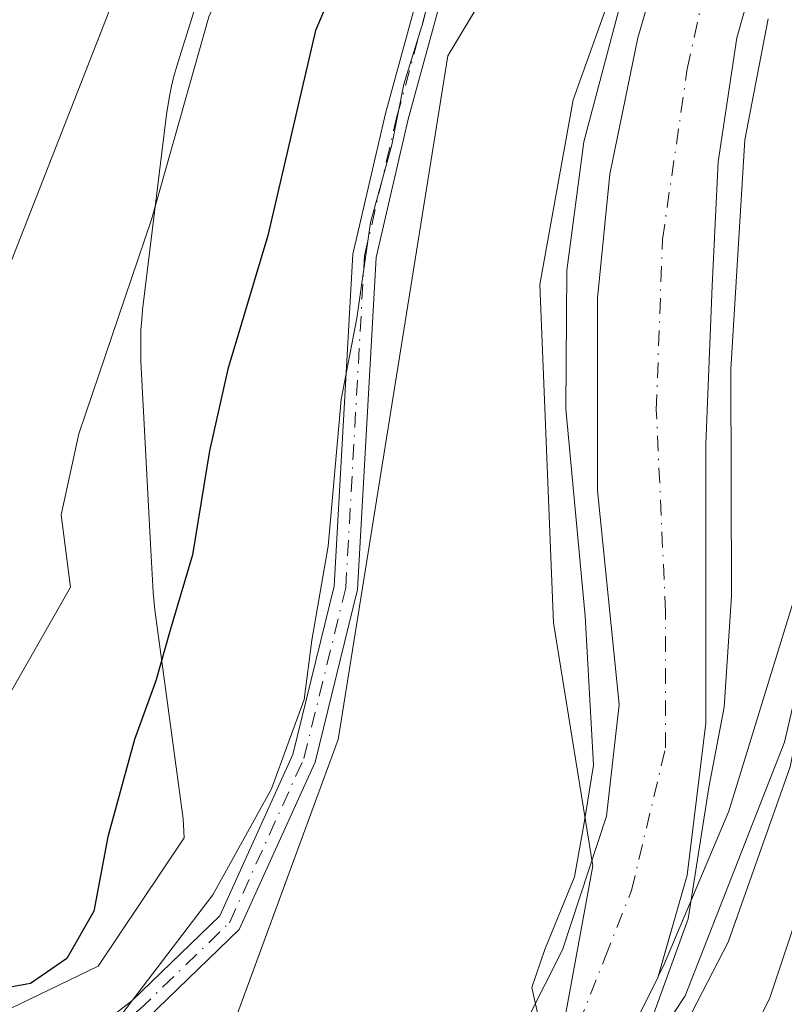
# Model space of a CAD drawing. Units: metres. Extents: x 556319 to 559758, y 4724049 to 4726377.
# Drawn here: x 559317 to 559382, y 4725564 to 4725648 of the extents above; entities that cross this region are included whole.
import ezdxf

# ---------------------------------------------------------------- set-up
doc = ezdxf.new("R2010")
doc.units = ezdxf.units.M
doc.header["$MEASUREMENT"] = 0
doc.linetypes.add('DGN Style 4', pattern=[2.6384748266838614, 1.318413404963828, -0.6592067024819142, 0.001648016756204785, -0.6592067024819142])
for name, color, linetype, lineweight in [('Arbolado forestal CxS', 92, 'Continuous', 0), ('Camino Cxs', 7, 'Continuous', 0), ('Camino eje', 30, 'DGN Style 4', 13), ('Carretera de calzada única Cxs', 7, 'Continuous', 13), ('Corriente natural Cxs', 4, 'Continuous', 13), ('Corriente natural eje', 4, 'DGN Style 4', 0), ('Curva de nivel maestra', 30, 'Continuous', 30), ('Curva de nivel normal', 30, 'Continuous', 0), ('Entidad de ámbito territorial', 7, 'Continuous', 0), ('Entidad de ámbito territorial CxS', 92, 'Continuous', 0), ('Espacio natural protegido', 121, 'Continuous', 13), ('Espacio natural protegido CxS', 121, 'Continuous', 0), ('Municipio', 91, 'Continuous', 13), ('Municipio CxS', 4, 'Continuous', 0), ('Núcleo urbano CxS', 7, 'Continuous', 0), ('Suelo desnudo CxS', 253, 'Continuous', 0)]:
    doc.layers.add(name, color=color, linetype=linetype, lineweight=lineweight)

# ---------------------------------------------------------------- blocks, each defined once
blk = doc.blocks.new('*U7')
at = {"layer": 'Núcleo urbano CxS', "color": 7, "linetype": 'Continuous', "lineweight": 0}
blk.add_polyline3d([(559369.716, 4725563.921900001, 514.8396000000066), (559371.1168999998, 4725566.708900001, 514.7051999999967), (559371.1487999996, 4725566.820599999, 514.6949000000022), (559371.6892999997, 4725567.914100001, 514.6018999999942), (559377.1518999999, 4725580.913100001, 514.7835999999952), (559380.5482999999, 4725591.923699999, 515.9257999999973), (559384.1836999999, 4725603.722300001, 517.2020000000048), (559387.0230999999, 4725621.9539, 519.093200000003), (559387.0815000003, 4725622.283700001, 519.1187999999966), (559387.1398999998, 4725622.5525, 519.1426000000065), (559392.5573000005, 4725645.6107, 519.1083999999975), (559392.6179000001, 4725645.851700001, 519.0972999999941), (559392.7697000002, 4725646.352700001, 519.0795999999973), (559392.8290999997, 4725646.521500001, 519.0752999999969), (559397.7335000001, 4725659.9713, 518.9536999999982)], dxfattribs=at)
blk = doc.blocks.new('*U8')
at = {"layer": 'Municipio CxS', "color": 4, "linetype": 'Continuous', "lineweight": 0, "flags": 128}
blk.add_lwpolyline([(559368.6640000006, 4725419.517000002), (559348.9839999998, 4725448.178999999), (559337.1789999999, 4725465.374000001), (559328.3389999996, 4725493.747000001), (559328.3049999988, 4725493.857000002), (559327.321999999, 4725497.013), (559325.1450000005, 4725503.996999999), (559321.3439999997, 4725516.193999999), (559319.3379999998, 4725522.630999999), (559330.54, 4725526.283999999), (559333.9529599991, 4725528.531040001), (559341.4990000003, 4725533.498000001), (559350.5609999994, 4725543.005000002), (559358.4850000005, 4725554.423000001), (559363.2220000004, 4725563.562), (559365.557, 4725576.267000001), (559362.2019999989, 4725596.997999999), (559361.0370000005, 4725625.857000001), (559363.8920000009, 4725641.612000001), (559368.3889999996, 4725654.184)], dxfattribs=at)
blk = doc.blocks.new('*U9')
at = {"layer": 'Entidad de ámbito territorial CxS', "color": 92, "linetype": 'Continuous', "lineweight": 0, "flags": 128}
blk.add_lwpolyline([(559368.6640000006, 4725419.517000002), (559348.9839999998, 4725448.178999999), (559337.1789999999, 4725465.374000001), (559328.3389999996, 4725493.747000001), (559328.3049999988, 4725493.857000002), (559327.321999999, 4725497.013), (559325.1450000005, 4725503.996999999), (559321.3439999997, 4725516.193999999), (559319.3379999998, 4725522.630999999), (559330.54, 4725526.283999999), (559333.9529599991, 4725528.531040001), (559341.4990000003, 4725533.498000001), (559350.5609999994, 4725543.005000002), (559358.4850000005, 4725554.423000001), (559363.2220000004, 4725563.562), (559365.557, 4725576.267000001), (559362.2019999989, 4725596.997999999), (559361.0370000005, 4725625.857000001), (559363.8920000009, 4725641.612000001), (559368.3889999996, 4725654.184)], dxfattribs=at)

msp = doc.modelspace()

# ---------------------------------------------------------------- linework, layer by layer
at = {"layer": 'Arbolado forestal CxS', "color": 92, "linetype": 'Continuous', "lineweight": 0}
for points in [[(558388.6168000001, 4726365.3375, 550.4496000000072), (559732.7100000001, 4726376.539999999, 595.2538000000059), (559735.0599999996, 4726104.721100001, 521.0709000000061), (559733.5270999996, 4726105.0277, 521.3788000000059), (559711.3598999997, 4726095.7917, 517.5350999999937), (559705.5264999997, 4726093.361300001, 517.482600000003), (559679.8592999997, 4726074.694700001, 517.7226999999984), (559658.8586999997, 4726037.361500001, 517.8291000000027), (559658.8579000002, 4725988.361099999, 516.9559000000008), (559658.8570999998, 4725934.6939, 516.9409000000014), (559647.1892999997, 4725885.693700001, 516.9278000000049), (559619.1886999998, 4725846.027100001, 518.7703000000038), (559581.8542999999, 4725820.3607, 521.8997999999992), (559514.1864999998, 4725776.027899999, 518.0813999999956), (559406.8510999996, 4725729.362299999, 524.6380999999965), (559381.1835000003, 4725692.029100001, 518.694399999993), (559353.1826999999, 4725645.362500001, 520.0809000000008), (559343.8485000003, 4725587.028899999, 519.9728999999934), (559329.8574999999, 4725549.055500001, 519.2688000000053), (559313.6838999996, 4725549.0557, 520.7768000000069)], [(559735.0599999996, 4726104.721100001, 521.0709000000061), (559733.5270999996, 4726105.0277, 521.3788000000059), (559711.3598999997, 4726095.7917, 517.5350999999937), (559705.5264999997, 4726093.361300001, 517.482600000003), (559679.8592999997, 4726074.694700001, 517.7226999999984), (559658.8586999997, 4726037.361500001, 517.8291000000027), (559658.8579000002, 4725988.361099999, 516.9559000000008), (559658.8570999998, 4725934.6939, 516.9409000000014), (559647.1892999997, 4725885.693700001, 516.9278000000049), (559619.1886999998, 4725846.027100001, 518.7703000000038), (559581.8542999999, 4725820.3607, 521.8997999999992), (559514.1864999998, 4725776.027899999, 518.0813999999956), (559406.8510999996, 4725729.362299999, 524.6380999999965), (559381.1835000003, 4725692.029100001, 518.694399999993), (559353.1826999999, 4725645.362500001, 520.0809000000008), (559343.8485000003, 4725587.028899999, 519.9728999999934), (559329.8574999999, 4725549.055500001, 519.2688000000053), (559313.6838999996, 4725549.0557, 520.7768000000069)], [(559735.0599999996, 4726104.721100001, 521.0709000000061), (559733.5270999996, 4726105.0277, 521.3788000000059), (559711.3598999997, 4726095.7917, 517.5350999999937), (559705.5264999997, 4726093.361300001, 517.482600000003), (559679.8592999997, 4726074.694700001, 517.7226999999984), (559658.8586999997, 4726037.361500001, 517.8291000000027), (559658.8579000002, 4725988.361099999, 516.9559000000008), (559658.8570999998, 4725934.6939, 516.9409000000014), (559647.1892999997, 4725885.693700001, 516.9278000000049), (559619.1886999998, 4725846.027100001, 518.7703000000038), (559581.8542999999, 4725820.3607, 521.8997999999992), (559514.1864999998, 4725776.027899999, 518.0813999999956), (559406.8510999996, 4725729.362299999, 524.6380999999965), (559381.1835000003, 4725692.029100001, 518.694399999993), (559353.1826999999, 4725645.362500001, 520.0809000000008), (559343.8485000003, 4725587.028899999, 519.9728999999934), (559329.8574999999, 4725549.055500001, 519.2688000000053), (559313.6838999996, 4725549.0557, 520.7768000000069)], [(559313.6838999996, 4725549.0557, 520.7768000000069), (559329.8574999999, 4725549.055500001, 519.2688000000053), (559343.8485000003, 4725587.028899999, 519.9728999999934), (559353.1826999999, 4725645.362500001, 520.0809000000008), (559381.1835000003, 4725692.029100001, 518.694399999993), (559406.8510999996, 4725729.362299999, 524.6380999999965), (559514.1864999998, 4725776.027899999, 518.0813999999956), (559581.8542999999, 4725820.3607, 521.8997999999992), (559619.1886999998, 4725846.027100001, 518.7703000000038), (559647.1892999997, 4725885.693700001, 516.9278000000049), (559658.8570999998, 4725934.6939, 516.9409000000014), (559658.8579000002, 4725988.361099999, 516.9559000000008), (559658.8586999997, 4726037.361500001, 517.8291000000027), (559679.8592999997, 4726074.694700001, 517.7226999999984)], [(559528.9314000001, 4725760.4132, 514.9397999999928), (559511.7325999998, 4725753.799900001, 515.037599999996), (559482.8930000003, 4725741.364499999, 515.1506999999983), (559453.7888000002, 4725727.8707, 513.8521000000037), (559433.9450000003, 4725717.2873, 515.5994000000064), (559421.5094999997, 4725708.820699999, 514.6386000000057), (559410.6616000002, 4725699.8248, 514.2192000000068), (559401.1365999999, 4725689.770600001, 514.6073000000034), (559394.5219999999, 4725681.833100001, 514.7516999999935), (559386.8491000002, 4725670.191400001, 514.3450000000012), (559381.2927999999, 4725659.0789, 514.4765000000043), (559377.8531999998, 4725646.908, 514.4758000000002), (559376.2657000005, 4725636.3247, 514.712400000004), (559375.7366000004, 4725625.7413, 514.8595000000059), (559375.2073999997, 4725612.247500001, 514.6797999999981), (559375.2073999997, 4725588.435000001, 515.1030000000028), (559373.6199000003, 4725575.4704, 514.6738999999943), (559371.1487999996, 4725566.820599999, 514.6949000000022)], [(559397.7335000001, 4725659.9713, 518.9536999999982), (559392.8290999997, 4725646.521500001, 519.0752999999969), (559392.7697000002, 4725646.352700001, 519.0795999999973), (559392.6179000001, 4725645.851700001, 519.0972999999941), (559392.5573000005, 4725645.6107, 519.1083999999975), (559387.1398999998, 4725622.5525, 519.1426000000065), (559387.0815000003, 4725622.283700001, 519.1187999999966), (559387.0230999999, 4725621.9539, 519.093200000003), (559384.1836999999, 4725603.722300001, 517.2020000000048), (559380.5482999999, 4725591.923699999, 515.9257999999973), (559377.1518999999, 4725580.913100001, 514.7835999999952), (559371.6892999997, 4725567.914100001, 514.6018999999942), (559371.1487999996, 4725566.820599999, 514.6949000000022), (559373.6199000003, 4725575.4704, 514.6738999999943), (559375.2073999997, 4725588.435000001, 515.1030000000028), (559375.2073999997, 4725612.247500001, 514.6797999999981), (559375.7366000004, 4725625.7413, 514.8595000000059), (559376.2657000005, 4725636.3247, 514.712400000004), (559377.8531999998, 4725646.908, 514.4758000000002), (559381.2927999999, 4725659.0789, 514.4765000000043)], [(559397.7335000001, 4725659.9713, 518.9536999999982), (559392.8290999997, 4725646.521500001, 519.0752999999969), (559392.7697000002, 4725646.352700001, 519.0795999999973), (559392.6179000001, 4725645.851700001, 519.0972999999941), (559392.5573000005, 4725645.6107, 519.1083999999975), (559387.1398999998, 4725622.5525, 519.1426000000065), (559387.0815000003, 4725622.283700001, 519.1187999999966), (559387.0230999999, 4725621.9539, 519.093200000003), (559384.1836999999, 4725603.722300001, 517.2020000000048), (559380.5482999999, 4725591.923699999, 515.9257999999973), (559377.1518999999, 4725580.913100001, 514.7835999999952), (559371.6892999997, 4725567.914100001, 514.6018999999942), (559371.1487999996, 4725566.820599999, 514.6949000000022)], [(559372.5614999998, 4725657.755999999, 514.5948000000062), (559369.3865, 4725646.908, 514.8983000000007), (559367.0053000003, 4725635.2663, 514.2651000000042), (559365.9469, 4725624.683, 514.130999999994), (559365.9469, 4725608.2788, 514.5895000000019), (559367.7989999996, 4725590.022500001, 516.6242000000057), (559366.7407999998, 4725580.497500001, 516.5568000000058), (559362.9819999998, 4725569.096100001, 516.1931000000042), (559355.6282000003, 4725554.568299999, 515.7589000000007), (559348.7489999998, 4725548.482799999, 516.1796000000032), (559334.8870000001, 4725540.9583, 518.093200000003), (559333.2001, 4725539.780099999, 517.747000000003), (559328.5401, 4725537.1601, 517.2834000000003), (559322.7301000003, 4725534.620100001, 516.7437000000064), (559317.7901, 4725533.9801, 516.9376000000047), (559317.7803999997, 4725533.979, 516.9380999999995), (559317.0406, 4725533.881200001, 516.9468999999954), (559315.5244000005, 4725533.681100001, 516.928899999999)], [(559372.5614999998, 4725657.755999999, 514.5948000000062), (559369.3865, 4725646.908, 514.8983000000007), (559367.0053000003, 4725635.2663, 514.2651000000042), (559365.9469, 4725624.683, 514.130999999994), (559365.9469, 4725608.2788, 514.5895000000019), (559367.7989999996, 4725590.022500001, 516.6242000000057), (559366.7407999998, 4725580.497500001, 516.5568000000058), (559362.9819999998, 4725569.096100001, 516.1931000000042), (559355.6282000003, 4725554.568299999, 515.7589000000007), (559348.7489999998, 4725548.482799999, 516.1796000000032), (559334.8870000001, 4725540.9583, 518.093200000003), (559333.2001, 4725539.780099999, 517.747000000003), (559328.5401, 4725537.1601, 517.2834000000003), (559322.7301000003, 4725534.620100001, 516.7437000000064), (559317.7901, 4725533.9801, 516.9376000000047), (559317.7803999997, 4725533.979, 516.9380999999995), (559317.0406, 4725533.881200001, 516.9468999999954), (559315.5244000005, 4725533.681100001, 516.928899999999)]]:
    msp.add_polyline3d(points, dxfattribs=at)
at = {"layer": 'Camino Cxs', "color": 7, "linetype": 'Continuous', "lineweight": 0}
for points in [[(559310.9338999996, 4725554.628500001, 527.6824000000051), (559316.8369000005, 4725557.446900001, 525.6287000000011), (559326.2342999997, 4725564.755899999, 526.2502999999997), (559333.7313000001, 4725571.9943, 524.4783000000025), (559339.9643000001, 4725585.7589, 525.6003999999957), (559343.4918999998, 4725600.131300001, 526.7023000000045), (559345.0790999997, 4725628.435900001, 528.1061000000045), (559347.8812999995, 4725640.4451, 528.156799999997), (559355.2982999999, 4725667.5875, 526.9927000000025), (559364.0944999997, 4725683.892899999, 527.2262999999948), (559376.8953, 4725697.333699999, 528.0331000000006), (559391.1359000001, 4725711.574300001, 528.2887999999948), (559430.1969, 4725740.870100001, 530.5608000000066), (559462.0314999997, 4725758.2729, 526.1815999999963)], [(559310.9338999996, 4725554.628500001, 527.6824000000051), (559316.8369000005, 4725557.446900001, 525.6287000000011), (559326.2342999997, 4725564.755899999, 526.2502999999997), (559333.7313000001, 4725571.9943, 524.4783000000025), (559339.9643000001, 4725585.7589, 525.6003999999957), (559343.4918999998, 4725600.131300001, 526.7023000000045), (559345.0790999997, 4725628.435900001, 528.1061000000045), (559347.8812999995, 4725640.4451, 528.156799999997), (559355.2982999999, 4725667.5875, 526.9927000000025), (559364.0944999997, 4725683.892899999, 527.2262999999948), (559376.8953, 4725697.333699999, 528.0331000000006), (559391.1359000001, 4725711.574300001, 528.2887999999948), (559430.1969, 4725740.870100001, 530.5608000000066), (559462.0314999997, 4725758.2729, 526.1815999999963)], [(559462.9477000004, 4725756.4945, 524.9535999999935), (559431.2821000004, 4725739.183900001, 529.8545000000013), (559392.4496999999, 4725710.0595, 527.4811999999947), (559378.3268999998, 4725695.936699999, 527.3873000000021), (559365.7276999997, 4725682.7075, 525.7783999999956), (559357.1672999999, 4725666.839500001, 525.5157999999938), (559349.8205000004, 4725639.954100001, 525.7847000000038), (559347.0663000001, 4725628.1505, 528.0158999999985), (559345.4785000002, 4725599.8343, 524.9459000000061), (559341.8624999998, 4725585.102499999, 523.2883000000002), (559335.3954999996, 4725570.8211, 523.0777999999991), (559327.5465000002, 4725563.242900001, 524.6180000000022), (559317.8938999996, 4725555.735300001, 527.2733000000007), (559311.5683000004, 4725552.715100001, 527.6269999999931)], [(559462.9477000004, 4725756.4945, 524.9535999999935), (559431.2821000004, 4725739.183900001, 529.8545000000013), (559392.4496999999, 4725710.0595, 527.4811999999947), (559378.3268999998, 4725695.936699999, 527.3873000000021), (559365.7276999997, 4725682.7075, 525.7783999999956), (559357.1672999999, 4725666.839500001, 525.5157999999938), (559349.8205000004, 4725639.954100001, 525.7847000000038), (559347.0663000001, 4725628.1505, 528.0158999999985), (559345.4785000002, 4725599.8343, 524.9459000000061), (559341.8624999998, 4725585.102499999, 523.2883000000002), (559335.3954999996, 4725570.8211, 523.0777999999991), (559327.5465000002, 4725563.242900001, 524.6180000000022), (559317.8938999996, 4725555.735300001, 527.2733000000007), (559311.5683000004, 4725552.715100001, 527.6269999999931)]]:
    msp.add_polyline3d(points, dxfattribs=at)
at = {"layer": 'Camino eje', "color": 30, "linetype": 'DGN Style 4', "lineweight": 13}
msp.add_polyline3d([(559311.2511, 4725553.671700001, 527.6128000000026), (559317.3652999997, 4725556.5911, 526.226999999999), (559326.8904999997, 4725563.999299999, 525.4952000000048), (559334.5632999997, 4725571.4077, 523.7042999999976), (559340.9133000001, 4725585.4307, 524.4434000000037), (559344.4852999998, 4725599.9827, 525.8108000000066), (559346.0727000004, 4725628.293299999, 528.0298000000039), (559348.8509000001, 4725640.1995, 526.9401999999973), (559356.2326999997, 4725667.213500001, 526.2580000000017), (559364.9111000003, 4725683.3003, 526.4937000000064), (559377.6111000003, 4725696.635299999, 527.7397000000057), (559391.7928999999, 4725710.8169, 527.8831999999966), (559430.7395000001, 4725740.027100001, 530.104600000006), (559462.4896999998, 4725757.3837, 525.1996999999974)], dxfattribs=at)
at = {"layer": 'Carretera de calzada única Cxs', "color": 7, "linetype": 'Continuous', "lineweight": 13}
for points in [[(559323.2600999996, 4725517.440099999, 523.2694000000047), (559332.9700999996, 4725519.780099999, 522.359700000001), (559338.5301000001, 4725521.8101, 522.2635000000009), (559344.9401000004, 4725524.870100001, 522.0962000000001), (559351.2600999996, 4725528.9001, 522.1468000000023), (559358.6700999998, 4725534.640100001, 522.0841999999975), (559365.9901000002, 4725541.530099999, 521.982799999998), (559371.7701000003, 4725548.610099999, 521.9334999999992), (559376.4101, 4725556.4101, 521.8117000000057), (559380.6700999998, 4725565.0101, 521.6670000000013), (559384.6201, 4725576.890100001, 521.3059999999969), (559387.9901000002, 4725590.170100001, 521.3166999999958), (559394.9600999998, 4725633.1801, 523.1361000000034), (559398.5301000001, 4725647.600099999, 526.7978000000003), (559401.8501000004, 4725656.300100001, 524.1799000000028), (559406.2401000002, 4725665.630100001, 529.2985000000045), (559413.0701000001, 4725676.610099999, 523.3249000000069), (559418.0201000003, 4725682.9901, 523.0911999999954), (559425.9101, 4725690.970100001, 522.6052000000054), (559433.0301000001, 4725696.9001, 521.9024999999965), (559440.5201000003, 4725701.870100001, 523.7451000000001), (559453.2600999996, 4725709.0101, 523.902700000006), (559568.7500999998, 4725760.6601, 522.4311000000016)], [(559323.2600999996, 4725517.440099999, 523.2694000000047), (559332.9700999996, 4725519.780099999, 522.359700000001), (559338.5301000001, 4725521.8101, 522.2635000000009), (559344.9401000004, 4725524.870100001, 522.0962000000001), (559351.2600999996, 4725528.9001, 522.1468000000023), (559358.6700999998, 4725534.640100001, 522.0841999999975), (559365.9901000002, 4725541.530099999, 521.982799999998), (559371.7701000003, 4725548.610099999, 521.9334999999992), (559376.4101, 4725556.4101, 521.8117000000057), (559380.6700999998, 4725565.0101, 521.6670000000013), (559384.6201, 4725576.890100001, 521.3059999999969), (559387.9901000002, 4725590.170100001, 521.3166999999958), (559394.9600999998, 4725633.1801, 523.1361000000034), (559398.5301000001, 4725647.600099999, 526.7978000000003), (559401.8501000004, 4725656.300100001, 524.1799000000028)]]:
    msp.add_polyline3d(points, dxfattribs=at)
at = {"layer": 'Corriente natural Cxs', "color": 4, "linetype": 'Continuous', "lineweight": 13}
for points in [[(559381.2927999999, 4725659.0789, 514.4765000000043), (559377.8531999998, 4725646.908, 514.4758000000002), (559376.2657000005, 4725636.3247, 514.712400000004), (559375.7364999996, 4725625.7413, 514.8595000000059), (559375.2073999997, 4725612.247500001, 514.6797999999981), (559375.2073999997, 4725588.435000001, 515.1030000000028), (559373.6199000003, 4725575.4704, 514.6738999999943), (559371.1168999998, 4725566.708900001, 514.7051999999967), (559366.2115000002, 4725556.9495, 514.7584999999963), (559356.7949999999, 4725547.522500001, 514.9612999999954), (559354.5701000001, 4725545.295100001, 515.1548000000039), (559352.7500999998, 4725543.5801, 515.0037000000011), (559345.8701, 4725538.390100001, 515.2608000000037), (559336.5201000003, 4725532.340100001, 515.5163999999932), (559329.5601000004, 4725528.600099999, 517.1227000000072), (559324.9101, 4725526.7501, 516.3657999999997), (559320.5201000003, 4725525.7501, 515.8718999999984), (559320.5103000002, 4725525.749399999, 515.8714999999938)], [(559381.2927999999, 4725659.0789, 514.4765000000043), (559377.8531999998, 4725646.908, 514.4758000000002), (559376.2657000005, 4725636.3247, 514.712400000004), (559375.7364999996, 4725625.7413, 514.8595000000059), (559375.2073999997, 4725612.247500001, 514.6797999999981), (559375.2073999997, 4725588.435000001, 515.1030000000028), (559373.6199000003, 4725575.4704, 514.6738999999943), (559371.1168999998, 4725566.708900001, 514.7051999999967), (559366.2115000002, 4725556.9495, 514.7584999999963)], [(559317.7802999998, 4725533.9792, 516.9380999999995), (559317.7901, 4725533.9801, 516.9376000000047), (559322.7301000003, 4725534.620100001, 516.7437000000064), (559328.5401, 4725537.1601, 517.2834000000003), (559333.2001, 4725539.780099999, 517.747000000003), (559334.8870000001, 4725540.9583, 518.093200000003), (559348.7489999998, 4725548.482799999, 516.1796000000032), (559355.6282000003, 4725554.568299999, 515.7589000000007), (559362.9819999998, 4725569.096100001, 516.1931000000042), (559366.7407000001, 4725580.497500001, 516.5568000000058), (559367.7989999996, 4725590.022500001, 516.6242000000057), (559365.9469, 4725608.2788, 514.5895000000019), (559365.9469, 4725624.683, 514.130999999994), (559367.0053000003, 4725635.2663, 514.2651000000042), (559369.3865, 4725646.908, 514.8983000000007), (559372.5614999998, 4725657.755999999, 514.5948000000062)], [(559355.6282000003, 4725554.568299999, 515.7589000000007), (559362.9819999998, 4725569.096100001, 516.1931000000042), (559366.7407000001, 4725580.497500001, 516.5568000000058), (559367.7989999996, 4725590.022500001, 516.6242000000057), (559365.9469, 4725608.2788, 514.5895000000019), (559365.9469, 4725624.683, 514.130999999994), (559367.0053000003, 4725635.2663, 514.2651000000042), (559369.3865, 4725646.908, 514.8983000000007), (559372.5614999998, 4725657.755999999, 514.5948000000062)]]:
    msp.add_polyline3d(points, dxfattribs=at)
at = {"layer": 'Corriente natural eje', "color": 4, "linetype": 'DGN Style 4', "lineweight": 0}
msp.add_polyline3d([(559362.5954999998, 4725559.507200001, 515.0752999999969), (559364.3594000004, 4725562.770400001, 515.1576999999961), (559366.6084000003, 4725568.459000001, 515.2663999999932), (559368.8574000001, 4725574.147500001, 515.2526999999973), (559371.7677999996, 4725586.318299999, 515.8555999999953), (559371.7677999996, 4725597.960000001, 514.3833000000013), (559370.9740000004, 4725615.158, 513.828800000003), (559371.5032000003, 4725629.710100001, 513.9152000000031), (559373.6199000003, 4725644.2622, 514.0932999999932), (559376.2657000005, 4725656.4331, 514.0228999999963), (559381.0281999996, 4725667.280999999, 514.2960000000021), (559388.7011000002, 4725679.981000001, 514.4189000000042), (559395.8448999999, 4725689.505999999, 514.3218999999954), (559403.2533, 4725697.9727, 513.5788999999932), (559412.5137, 4725706.174799999, 513.9665999999997), (559430.5054000001, 4725719.403999999, 515.2651000000042), (559462.5199999996, 4725735.278999999, 514.8479999999981), (559504.2099000001, 4725753.455499999, 515.3279999999941), (559535.2806000002, 4725766.7645, 514.9616999999998)], dxfattribs=at)
at = {"layer": 'Curva de nivel maestra', "color": 30, "linetype": 'Continuous', "lineweight": 30, "elevation": 525, "flags": 128}
msp.add_lwpolyline([(559484.6299999999, 4725781.4901), (559437.7699999996, 4725753.3101), (559414.1299999999, 4725737.2501), (559397.25, 4725724.020099999), (559378.2699999996, 4725706.140100001), (559365.0700000003, 4725690.370100001), (559348.3200000003, 4725664.7301), (559345.1200000001, 4725655.030099999), (559341.8899999997, 4725647.530099999), (559337.8300000001, 4725630.040100001), (559334.4100000003, 4725618.620100001), (559332.8499999996, 4725611.670100001), (559331.4199999999, 4725602.780099999), (559329.5, 4725596.370100001), (559328.29, 4725592.040100001), (559326.4600000001, 4725587.040100001), (559324.1900000004, 4725578.720100001), (559323, 4725572.380100001), (559320.6799999997, 4725568.360099999), (559317.5899999999, 4725566.220100001), (559311.9400000004, 4725565.190099999)], dxfattribs=at)
at = {"layer": 'Curva de nivel normal', "color": 30, "linetype": 'Continuous', "lineweight": 0, "flags": 128}
for points, elevation in [([(559454.7400000002, 4725774.090100001), (559419.5899999999, 4725750.770099999), (559387.8200000003, 4725726.520099999), (559370.3899999997, 4725710.840100001), (559357.6799999997, 4725696.5701), (559348.7800000003, 4725683.7601), (559340.1200000001, 4725668.590100001), (559337.8300000001, 4725659.700099999), (559332.7999999998, 4725648.700099999), (559327.9100000003, 4725631.390100001), (559321.7000000002, 4725613.110099999), (559320.1900000004, 4725606.220100001), (559320.9900000002, 4725600.040100001), (559314.2400000002, 4725588.210100001)], 530), ([(559420.4699999997, 4725761.540100001), (559405.9900000002, 4725750.4101), (559377.4199999999, 4725725.4901), (559362.1500000004, 4725710.720100001), (559351.4000000004, 4725698.450099999), (559339.1100000005, 4725680.600099999), (559328.8200000003, 4725660.7401), (559303.8399999999, 4725597.040100001)], 535), ([(559352.5, 4725654.030099999), (559351.0899999999, 4725648.2601), (559349.4400000004, 4725642.940099999), (559348.4000000004, 4725637.780099999), (559346.5800000001, 4725631.140100001), (559345.4400000004, 4725622.9801), (559344.0800000001, 4725616.040100001), (559342.9800000004, 4725603.530099999), (559341.5899999999, 4725595.520099999), (559340.9199999999, 4725590.460100001), (559338.1600000003, 4725582.8201), (559333.1399999997, 4725573.800100001), (559325.0199999996, 4725563.120100001), (559321.8700000001, 4725556.720100001), (559312.9254000001, 4725548.635)], 520), ([(559380.5300000003, 4725648.530099999), (559378.5300000003, 4725638.200099999), (559377.3300000001, 4725618.620100001), (559377.3799999999, 4725599.270099999), (559376.7699999996, 4725589.790100001), (559375.4500000002, 4725582.9301), (559373.6900000004, 4725571.748000001), (559370.7531000003, 4725563.651699999), (559368.8481000002, 4725560.238600001), (559366.8638000004, 4725559.206700001), (559364.5619000001, 4725559.6829), (559363.4400000004, 4725560.440099999), (559361.625, 4725562.222899999), (559360.8312999997, 4725563.731100001), (559360.3550000004, 4725565.874199999), (559361.4663000006, 4725569.128599999), (559364.0062999995, 4725575.319800001), (559364.7999999998, 4725579.764900001), (559365.6113, 4725584.850099999), (559364.9199999999, 4725597.5701), (559363.25, 4725615.2601), (559363.3499999996, 4725627.040100001), (559364.79, 4725638.040100001), (559369.0099999999, 4725653.9301)], 515), ([(559397.1900000004, 4725653.300100001), (559394.5800000001, 4725646.4001), (559391.7599999999, 4725642.030099999), (559389.7000000002, 4725636.700099999), (559387.9500000002, 4725625.370100001), (559387.1200000001, 4725610.040100001), (559384.5300000003, 4725595.370100001), (559382.3899999997, 4725584.710100001), (559377.0999999996, 4725569.7401), (559369.2000000002, 4725554.440099999), (559364.6100000005, 4725547.8301), (559361.1100000005, 4725543.200099999), (559354.0999999996, 4725536.050100001), (559344.75, 4725531.620100001), (559334.6500000004, 4725526.9901), (559324, 4725524.020099999), (559321.3493999997, 4725523.219900001)], 520)]:
    msp.add_lwpolyline(points, dxfattribs=dict(at, elevation=elevation))
at = {"layer": 'Entidad de ámbito territorial', "color": 7, "linetype": 'Continuous', "lineweight": 0, "flags": 128}
msp.add_lwpolyline([(559333.9530000001, 4725528.531000001), (559341.4990000009, 4725533.498000001), (559350.561, 4725543.005000004), (559358.485000001, 4725554.423000002), (559363.222000001, 4725563.562000001), (559365.5570000006, 4725576.267000002), (559362.2019999995, 4725596.998000001), (559361.0370000011, 4725625.857000002), (559363.8920000015, 4725641.611999999), (559368.3890000024, 4725654.183999999), (559374.9140000008, 4725665.478000001), (559382.8420000013, 4725677.912000001), (559392.2980000011, 4725690.978), (559405.055000001, 4725703.016), (559425.8220000018, 4725714.778000004), (559454.990000001, 4725729.818000001), (559495.861, 4725746.858999998), (559529.4710000005, 4725759.471)], dxfattribs=at)
at = {"layer": 'Espacio natural protegido', "color": 121, "linetype": 'Continuous', "lineweight": 13, "flags": 128}
for points in [[(559333.9530000001, 4725528.531000001), (559338.8697000004, 4725530.4872), (559344.276700001, 4725533.773099998), (559351.6418000008, 4725537.864999999), (559358.0098000013, 4725543.347899998), (559361.3189000015, 4725546.711799998), (559364.6209000004, 4725550.243700001), (559368.6640000012, 4725556.807700003), (559369.8082000006, 4725559.638400001), (559373.4262000016, 4725565.160400001), (559381.9168000001, 4725586.8251), (559391.2860000011, 4725627.226699999), (559398.6057000004, 4725655.917800002), (559410.9023000004, 4725680.217200001), (559424.6626000009, 4725696.0264), (559444.8637, 4725708.907800001), (559489.0719000018, 4725729.400800002), (559528.5958000007, 4725745.795100001), (559583.6364000012, 4725770.386600001)], [(559333.9530000001, 4725528.531000001), (559338.8697000004, 4725530.4872), (559344.276700001, 4725533.773099998), (559351.6418000008, 4725537.864999999), (559358.0098000013, 4725543.347899998), (559361.3189000015, 4725546.711799998), (559364.6209000004, 4725550.243700001), (559368.6640000012, 4725556.807700003), (559369.8082000006, 4725559.638400001), (559373.4262000016, 4725565.160400001), (559381.9168000001, 4725586.8251), (559391.2860000011, 4725627.226699999), (559398.6057000004, 4725655.917800002), (559410.9023000004, 4725680.217200001), (559424.6626000009, 4725696.0264), (559444.8637, 4725708.907800001), (559489.0719000018, 4725729.400800002), (559528.5958000007, 4725745.795100001), (559583.6364000012, 4725770.386600001)], [(559310.0736000009, 4725561.300100002), (559323.3556000021, 4725567.694800003), (559330.7095, 4725578.650900001), (559330.6161000002, 4725580.268600001), (559328.2048000012, 4725598.109800001), (559328.0511000004, 4725599.569400001), (559328.0147000002, 4725600.1331), (559327.8246000014, 4725603.7177), (559326.9970000016, 4725619.317200001), (559326.9973, 4725619.591700002), (559326.9996000006, 4725621.992299999), (559327.0001999999, 4725622.019200001), (559327.0735000006, 4725622.853100001), (559327.1444, 4725623.654900001), (559327.1485000006, 4725623.688599999), (559329.1958000002, 4725640.351599999), (559329.4408, 4725641.927400002), (559329.6286000004, 4725642.773100001), (559329.7959000001, 4725643.524100001), (559330.1537000005, 4725644.780400002), (559334.5060000008, 4725658.662300002)]]:
    msp.add_lwpolyline(points, dxfattribs=at)
at = {"layer": 'Espacio natural protegido CxS', "color": 121, "linetype": 'Continuous', "lineweight": 0, "flags": 128}
for points in [[(559315.2742999997, 4725523.661499999), (559319.2774000001, 4725524.212400001), (559322.8755000001, 4725524.707399999), (559330.9466999997, 4725527.334199999), (559333.9529599991, 4725528.531040001), (559338.8696999998, 4725530.487199999), (559344.2767000004, 4725533.7731), (559351.6418000002, 4725537.865), (559358.0098000007, 4725543.347899999), (559361.3189000009, 4725546.711799999), (559364.6209, 4725550.2437), (559368.6640000006, 4725556.807700002), (559369.8081999999, 4725559.6384), (559373.4261999989, 4725565.160400001), (559381.9167999995, 4725586.825099999), (559391.2860000005, 4725627.2267), (559398.6057000001, 4725655.917800001), (559410.9022999998, 4725680.2172), (559424.6626000004, 4725696.0264), (559444.8636999994, 4725708.9078), (559489.071899999, 4725729.400800001), (559528.5958000001, 4725745.795100001), (559583.6364000007, 4725770.3866)], [(559583.6364000007, 4725770.3866), (559528.5958000001, 4725745.795100001), (559489.071899999, 4725729.400800001), (559444.8636999994, 4725708.9078), (559424.6626000004, 4725696.0264), (559410.9022999998, 4725680.2172), (559398.6057000001, 4725655.917800001), (559391.2860000005, 4725627.2267), (559381.9167999995, 4725586.825099999), (559373.4261999989, 4725565.160400001), (559369.8081999999, 4725559.6384), (559368.6640000006, 4725556.807700002), (559364.6209, 4725550.2437), (559361.3189000009, 4725546.711799999), (559358.0098000007, 4725543.347899999), (559351.6418000002, 4725537.865), (559344.2767000004, 4725533.7731), (559338.8696999998, 4725530.487199999), (559333.9529599991, 4725528.531040001), (559330.9466999997, 4725527.334199999), (559322.8755000001, 4725524.707399999), (559319.2774000001, 4725524.212400001), (559315.2742999997, 4725523.661499999)], [(559310.0736000004, 4725561.300100002), (559323.3555999993, 4725567.694800002), (559330.7094999994, 4725578.6509), (559330.6160999996, 4725580.2686), (559328.2048000006, 4725598.109800001), (559328.0510999998, 4725599.569399999), (559328.0146999997, 4725600.133099999), (559327.8246000009, 4725603.717700001), (559326.9970000009, 4725619.317200001), (559326.9972999995, 4725619.591700001), (559326.9996, 4725621.9923), (559327.0001999993, 4725622.0192), (559327.0735000002, 4725622.8531), (559327.1443999994, 4725623.654900001), (559327.1485, 4725623.6886), (559329.1957999996, 4725640.351600001), (559329.4407999994, 4725641.927400001), (559329.6285999998, 4725642.7731), (559329.7958999998, 4725643.5241), (559330.1536999999, 4725644.780400001), (559334.5060000002, 4725658.662300001)]]:
    msp.add_lwpolyline(points, dxfattribs=at)
at = {"layer": 'Municipio', "color": 91, "linetype": 'Continuous', "lineweight": 13, "flags": 128}
msp.add_lwpolyline([(559333.9530000001, 4725528.531000001), (559341.4990000009, 4725533.498000001), (559350.561, 4725543.005000004), (559358.485000001, 4725554.423000002), (559363.222000001, 4725563.562000001), (559365.5570000006, 4725576.267000002), (559362.2019999995, 4725596.998000001), (559361.0370000011, 4725625.857000002), (559363.8920000015, 4725641.611999999), (559368.3890000024, 4725654.183999999), (559374.9140000008, 4725665.478000001), (559382.8420000013, 4725677.912000001), (559392.2980000011, 4725690.978), (559405.055000001, 4725703.016), (559425.8220000018, 4725714.778000004), (559454.990000001, 4725729.818000001), (559495.861, 4725746.858999998), (559529.4710000005, 4725759.471)], dxfattribs=at)
msp.add_lwpolyline([(559333.9530000001, 4725528.531000001), (559341.4990000009, 4725533.498000001), (559350.561, 4725543.005000004), (559358.485000001, 4725554.423000002), (559363.222000001, 4725563.562000001), (559365.5570000006, 4725576.267000002), (559362.2019999995, 4725596.998000001), (559361.0370000011, 4725625.857000002), (559363.8920000015, 4725641.611999999), (559368.3890000024, 4725654.183999999), (559374.9140000008, 4725665.478000001), (559382.8420000013, 4725677.912000001), (559392.2980000011, 4725690.978), (559405.055000001, 4725703.016), (559425.8220000018, 4725714.778000004), (559454.990000001, 4725729.818000001), (559495.861, 4725746.858999998), (559529.4710000005, 4725759.471)], dxfattribs=at)
at = {"layer": 'Municipio CxS', "color": 4, "linetype": 'Continuous', "lineweight": 0, "flags": 128}
msp.add_lwpolyline([(559368.3889999996, 4725654.184), (559363.8920000009, 4725641.612000001), (559361.0370000005, 4725625.857000001), (559362.2019999989, 4725596.997999999), (559365.557, 4725576.267000001), (559363.2220000004, 4725563.562), (559358.4850000005, 4725554.423000001), (559350.5609999994, 4725543.005000002), (559341.4990000003, 4725533.498000001), (559333.9529599991, 4725528.531040001), (559330.54, 4725526.283999999), (559319.3379999998, 4725522.630999999), (559321.3439999997, 4725516.193999999), (559325.1450000005, 4725503.996999999), (559327.321999999, 4725497.013), (559328.3049999988, 4725493.857000002), (559328.3389999996, 4725493.747000001), (559337.1789999999, 4725465.374000001), (559348.9839999998, 4725448.178999999), (559368.6640000006, 4725419.517000002)], dxfattribs=at)
at = {"layer": 'Núcleo urbano CxS', "color": 7, "linetype": 'Continuous', "lineweight": 0}
for points in [[(559397.7335000001, 4725659.9713, 518.9536999999982), (559392.8290999997, 4725646.521500001, 519.0752999999969), (559392.7697000002, 4725646.352700001, 519.0795999999973), (559392.6179000001, 4725645.851700001, 519.0972999999941), (559392.5573000005, 4725645.6107, 519.1083999999975), (559387.1398999998, 4725622.5525, 519.1426000000065), (559387.0815000003, 4725622.283700001, 519.1187999999966), (559387.0230999999, 4725621.9539, 519.093200000003), (559384.1836999999, 4725603.722300001, 517.2020000000048), (559380.5482999999, 4725591.923699999, 515.9257999999973), (559377.1518999999, 4725580.913100001, 514.7835999999952), (559371.6892999997, 4725567.914100001, 514.6018999999942), (559371.1487999996, 4725566.820599999, 514.6949000000022)], [(559315.6300999997, 4725525.2301, 515.8861999999936), (559316.7345000004, 4725525.3475, 515.7854999999981), (559318.2572999997, 4725525.509500001, 515.7694999999949), (559319.7801000001, 4725525.671399999, 515.8466999999946), (559320.5103000002, 4725525.749199999, 515.8715999999986), (559320.5202000003, 4725525.7501, 515.872000000003), (559324.9101, 4725526.7501, 516.3657999999997), (559329.5601000004, 4725528.600099999, 517.1227000000072), (559336.5201000003, 4725532.340100001, 515.5163999999932), (559345.8701, 4725538.390100001, 515.2608000000037), (559352.7500999998, 4725543.5801, 515.0037000000011), (559354.5701000001, 4725545.295100001, 515.1548000000039), (559356.7949999999, 4725547.522500001, 514.9612999999954), (559366.0878, 4725556.8256, 514.7869999999966), (559366.2115000002, 4725556.9495, 514.7584999999963), (559366.3074000003, 4725557.1404, 514.7133000000031), (559369.716, 4725563.921900001, 514.8396000000066), (559371.1168999998, 4725566.708900001, 514.7051999999967), (559371.1487999996, 4725566.820599999, 514.6949000000022)]]:
    msp.add_polyline3d(points, dxfattribs=at)
at = {"layer": 'Suelo desnudo CxS', "color": 253, "linetype": 'Continuous', "lineweight": 0}
for points in [[(559528.9314000001, 4725760.4132, 514.9397999999928), (559511.7325999998, 4725753.799900001, 515.037599999996), (559482.8930000003, 4725741.364499999, 515.1506999999983), (559453.7888000002, 4725727.8707, 513.8521000000037), (559433.9450000003, 4725717.2873, 515.5994000000064), (559421.5094999997, 4725708.820699999, 514.6386000000057), (559410.6616000002, 4725699.8248, 514.2192000000068), (559401.1365999999, 4725689.770600001, 514.6073000000034), (559394.5219999999, 4725681.833100001, 514.7516999999935), (559386.8491000002, 4725670.191400001, 514.3450000000012), (559381.2927999999, 4725659.0789, 514.4765000000043), (559377.8531999998, 4725646.908, 514.4758000000002), (559376.2657000005, 4725636.3247, 514.712400000004), (559375.7366000004, 4725625.7413, 514.8595000000059), (559375.2073999997, 4725612.247500001, 514.6797999999981), (559375.2073999997, 4725588.435000001, 515.1030000000028), (559373.6199000003, 4725575.4704, 514.6738999999943), (559371.1487999996, 4725566.820599999, 514.6949000000022)], [(559381.2927999999, 4725659.0789, 514.4765000000043), (559377.8531999998, 4725646.908, 514.4758000000002), (559376.2657000005, 4725636.3247, 514.712400000004), (559375.7366000004, 4725625.7413, 514.8595000000059), (559375.2073999997, 4725612.247500001, 514.6797999999981), (559375.2073999997, 4725588.435000001, 515.1030000000028), (559373.6199000003, 4725575.4704, 514.6738999999943), (559371.1487999996, 4725566.820599999, 514.6949000000022), (559371.1168999998, 4725566.708900001, 514.7051999999967), (559369.716, 4725563.921900001, 514.8396000000066)], [(559315.5244000005, 4725533.681100001, 516.928899999999), (559317.0406, 4725533.881200001, 516.9468999999954), (559317.7803999997, 4725533.979, 516.9380999999995), (559317.7901, 4725533.9801, 516.9376000000047), (559322.7301000003, 4725534.620100001, 516.7437000000064), (559328.5401, 4725537.1601, 517.2834000000003), (559333.2001, 4725539.780099999, 517.747000000003), (559334.8870000001, 4725540.9583, 518.093200000003), (559348.7489999998, 4725548.482799999, 516.1796000000032), (559355.6282000003, 4725554.568299999, 515.7589000000007), (559362.9819999998, 4725569.096100001, 516.1931000000042), (559366.7407999998, 4725580.497500001, 516.5568000000058), (559367.7989999996, 4725590.022500001, 516.6242000000057), (559365.9469, 4725608.2788, 514.5895000000019), (559365.9469, 4725624.683, 514.130999999994), (559367.0053000003, 4725635.2663, 514.2651000000042), (559369.3865, 4725646.908, 514.8983000000007), (559372.5614999998, 4725657.755999999, 514.5948000000062)], [(559372.5614999998, 4725657.755999999, 514.5948000000062), (559369.3865, 4725646.908, 514.8983000000007), (559367.0053000003, 4725635.2663, 514.2651000000042), (559365.9469, 4725624.683, 514.130999999994), (559365.9469, 4725608.2788, 514.5895000000019), (559367.7989999996, 4725590.022500001, 516.6242000000057), (559366.7407999998, 4725580.497500001, 516.5568000000058), (559362.9819999998, 4725569.096100001, 516.1931000000042), (559355.6282000003, 4725554.568299999, 515.7589000000007), (559348.7489999998, 4725548.482799999, 516.1796000000032), (559334.8870000001, 4725540.9583, 518.093200000003), (559333.2001, 4725539.780099999, 517.747000000003), (559328.5401, 4725537.1601, 517.2834000000003), (559322.7301000003, 4725534.620100001, 516.7437000000064), (559317.7901, 4725533.9801, 516.9376000000047), (559317.7803999997, 4725533.979, 516.9380999999995), (559317.0406, 4725533.881200001, 516.9468999999954), (559315.5244000005, 4725533.681100001, 516.928899999999)], [(559315.6300999997, 4725525.2301, 515.8861999999936), (559316.7345000004, 4725525.3475, 515.7854999999981), (559318.2572999997, 4725525.509500001, 515.7694999999949), (559319.7801000001, 4725525.671399999, 515.8466999999946), (559320.5103000002, 4725525.749199999, 515.8715999999986), (559320.5202000003, 4725525.7501, 515.872000000003), (559324.9101, 4725526.7501, 516.3657999999997), (559329.5601000004, 4725528.600099999, 517.1227000000072), (559336.5201000003, 4725532.340100001, 515.5163999999932), (559345.8701, 4725538.390100001, 515.2608000000037), (559352.7500999998, 4725543.5801, 515.0037000000011), (559354.5701000001, 4725545.295100001, 515.1548000000039), (559356.7949999999, 4725547.522500001, 514.9612999999954), (559366.0878, 4725556.8256, 514.7869999999966), (559366.2115000002, 4725556.9495, 514.7584999999963), (559366.3074000003, 4725557.1404, 514.7133000000031), (559369.716, 4725563.921900001, 514.8396000000066), (559371.1168999998, 4725566.708900001, 514.7051999999967), (559371.1487999996, 4725566.820599999, 514.6949000000022)]]:
    msp.add_polyline3d(points, dxfattribs=at)

# ---------------------------------------------------------------- block references
at = {"layer": 'Entidad de ámbito territorial CxS', "color": 92, "linetype": 'Continuous', "lineweight": 0}
msp.add_blockref('*U9', (0, 0), dxfattribs=at)
at = {"layer": 'Municipio CxS', "color": 4, "linetype": 'Continuous', "lineweight": 0}
msp.add_blockref('*U8', (0, 0), dxfattribs=at)
at = {"layer": 'Núcleo urbano CxS', "color": 7, "linetype": 'Continuous', "lineweight": 0}
msp.add_blockref('*U7', (0, 0), dxfattribs=at)

doc.saveas('drawing.dxf')
